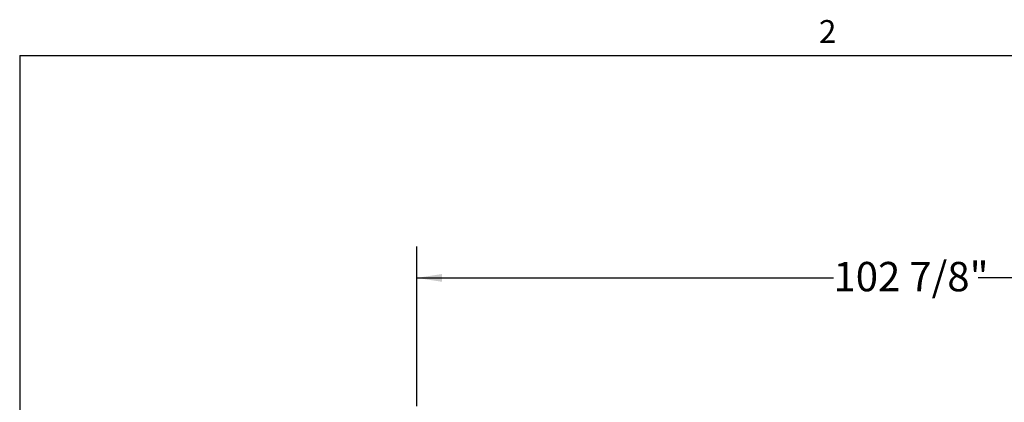
# Model space of a CAD drawing. Units: inches. Extents: x 0.1 to 10.8, y 0.2 to 8.4.
# Drawn here: x 0.3 to 3.5, y 7.1 to 8.3 of the extents above; entities that cross this region are included whole.
import ezdxf

# ---------------------------------------------------------------- set-up
doc = ezdxf.new("R2010")
doc.units = ezdxf.units.IN
doc.header["$MEASUREMENT"] = 0
doc.layers.add('FORMAT', color=7, linetype='Continuous')
doc.styles.add('SLDTEXTSTYLE0', font='TXT', dxfattribs={"width": 0.605})
doc.dimstyles.new('SLDDIMSTYLE0', dxfattribs={"dimtxt": 0.091003, "dimasz": 0.080892, "dimexe": 0, "dimexo": 0.0625, "dimgap": 0.022751, "dimtad": 0, "dimtih": 1, "dimtoh": 1, "dimdec": 6, "dimlfac": 33, "dimrnd": 1e-09, "dimzin": 12, "dimdsep": 46, "dimtxsty": 'SLDTEXTSTYLE0', "dimsah": 1, "dimcen": 0.09, "dimadec": 0, "dimazin": 3, "dimtfac": 1, "dimtdec": 0, "dimtofl": 0, "dimtmove": 0, "dimatfit": 3, "dimfxl": 0, "dimfrac": 2, "dimtolj": 1, "dimtzin": 12, "dimarcsym": 0})

# ---------------------------------------------------------------- blocks, each defined once
blk = doc.blocks.new('_D_1')
at = {"layer": 'FORMAT'}
for p, q in [((1.5956, 7.0725), (1.5956, 7.5823)), ((4.7138, 7.0725), (4.7138, 7.5823)), ((1.5956, 7.4823), (2.9241, 7.4823)), ((4.7138, 7.4823), (3.3852, 7.4823))]:
    blk.add_line(p, q, dxfattribs=at)
for points in [[(1.5956, 7.4823), (1.6765, 7.4698), (1.6765, 7.4947)], [(4.7138, 7.4823), (4.6329, 7.4947), (4.6329, 7.4698)]]:
    blk.add_solid(points, dxfattribs=at)
at = {"layer": 'FORMAT', "insert": (2.9241, 7.5333), "char_height": 0.09375, "attachment_point": 1, "style": 'SLDTEXTSTYLE0'}
blk.add_mtext('102 7/8"', dxfattribs=at)

msp = doc.modelspace()

# ---------------------------------------------------------------- linework, layer by layer
at = {"color": 8, "linetype": 'Continuous', "lineweight": 18}
for q in [(10.629927, 8.19207317), (0.329927, 0.39207317)]:
    msp.add_line((0.329927, 8.19207317), q, dxfattribs=at)
at = {"layer": 'FORMAT'}
for q in [(10.629927, 8.19207317), (0.329927, 0.39207317)]:
    msp.add_line((0.329927, 8.19207317), q, dxfattribs=at)

# ---------------------------------------------------------------- texts
at = {"layer": 'FORMAT', "insert": (2.87801685, 8.30508133), "char_height": 0.07291667, "attachment_point": 1, "style": 'SLDTEXTSTYLE0'}
msp.add_mtext('2', dxfattribs=at)

# ---------------------------------------------------------------- dimensions: what is measured, and where the dimension line sits
at = {"layer": 'FORMAT'}
dim = msp.add_linear_dim(base=(4.71376525, 7.48228121), p1=(1.59558343, 6.97253739), p2=(4.71376525, 6.97253739), dimstyle='SLDDIMSTYLE0', dxfattribs=at)
dim.commit()
dim.dimension.update_dxf_attribs({"geometry": '_D_1', "text_midpoint": (3.15467434, 7.48228121), "dimtype": 160})

doc.saveas('drawing.dxf')
